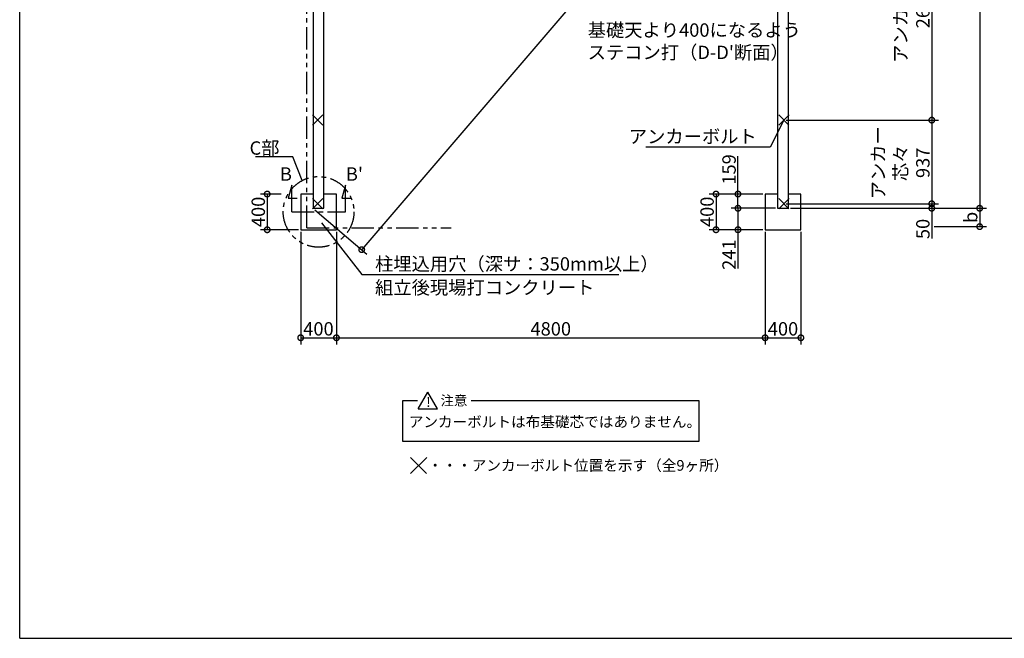
# Model space of a CAD drawing. Extents: x 225 to 20334, y 7 to 14162.
# Drawn here: x 225 to 11249, y 280 to 7210 of the extents above; entities that cross this region are included whole.
import ezdxf

# ---------------------------------------------------------------- set-up
doc = ezdxf.new("R2010")
doc.units = 0
doc.header["$LTSCALE"] = 20
doc.header["$PDMODE"] = 3
doc.header["$PDSIZE"] = 2
doc.linetypes.add('CENTER', pattern=[2, 1.25, -0.25, 0.25, -0.25])
doc.linetypes.add('PHANTOM', pattern=[2.5, 1.25, -0.25, 0.25, -0.25, 0.25, -0.25])
doc.layers.get('0').update_dxf_attribs({"linetype": 'CONTINUOUS'})
doc.layers.get('DEFPOINTS').update_dxf_attribs({"linetype": 'CONTINUOUS'})
for name, color, linetype in [('センター', 3, 'CENTER'), ('仕様書枠', 230, 'CONTINUOUS'), ('寸法', 4, 'CONTINUOUS'), ('想像線', 6, 'PHANTOM'), ('文字', 7, 'CONTINUOUS'), ('部品1', 7, 'CONTINUOUS')]:
    doc.layers.add(name, color=color, linetype=linetype)
doc.styles.add('STYLE1', font='isocp.shx', dxfattribs={"bigfont": 'bigfont.shx'})
doc.styles.add('STYLE2', font='MS PGothic.ttf')
doc.dimstyles.new('INABA_S50G', dxfattribs={"dimtxt": 150, "dimasz": 125, "dimexe": 75, "dimexo": 25, "dimgap": 25, "dimtad": 3, "dimdec": 1, "dimdsep": 46, "dimtxsty": 'STYLE1', "dimblk1": 'DOTSMALL', "dimblk2": 'DOTSMALL', "dimsah": 1, "dimcen": 0, "dimclrt": 7, "dimadec": 0, "dimazin": 0, "dimtfac": 1, "dimtdec": 4, "dimtix": 1, "dimtmove": 0, "dimatfit": 3, "dimldrblk": 'DOTSMALL', "dimfxl": 1, "dimtolj": 1, "dimtzin": 0, "dimarcsym": 0})

# ---------------------------------------------------------------- blocks, each defined once
blk = doc.blocks.new('_DOTSMALL')
at = {"color": 0, "linetype": 'ByBlock', "ltscale": 50, "const_width": 0.5}
blk.add_lwpolyline([(-0.0625, 0, 1), (0.0625, 0, 1)], format="xyb", close=True, dxfattribs=at)
blk = doc.blocks.new('*D37')
at = {"layer": 'DEFPOINTS', "color": 0, "ltscale": 50}
for p in [(8831, 11312), (8831, 5098), (10973, 5098)]:
    blk.add_point(p, dxfattribs=at)
at = {"layer": '寸法', "color": 0, "lineweight": -2, "ltscale": 50}
for p, q in [((8856, 11312), (11048, 11312)), ((10973, 11312), (10973, 5098)), ((8856, 5098), (11048, 5098))]:
    blk.add_line(p, q, dxfattribs=at)
at = {"layer": '寸法', "color": 0, "lineweight": -2, "ltscale": 50, "xscale": 125, "yscale": 125, "zscale": 125}
for p, rotation in [((10973, 11312), 90), ((10973, 5098), 270)]:
    blk.add_blockref('_DOTSMALL', p, dxfattribs=dict(at, rotation=rotation))
at = {"layer": '寸法', "color": 7, "ltscale": 50, "insert": (10873, 8054), "char_height": 150, "attachment_point": 5, "rotation": 90, "style": 'STYLE1'}
blk.add_mtext('\\A1;6214', dxfattribs=at)
blk = doc.blocks.new('*D36')
at = {"layer": 'DEFPOINTS', "color": 0, "ltscale": 50}
for p in [(8831, 11312), (3511, 5098), (4054, 4634)]:
    blk.add_point(p, dxfattribs=at)
at = {"layer": '寸法', "color": 0, "lineweight": -2, "ltscale": 50}
for p, q in [((8850, 11296), (9431, 10799)), ((9374, 10848), (4054, 4634)), ((3530, 5082), (4111, 4585))]:
    blk.add_line(p, q, dxfattribs=at)
at = {"layer": '寸法', "color": 0, "lineweight": -2, "ltscale": 50, "xscale": 125, "yscale": 125, "zscale": 125}
for p, rotation in [((9374, 10848), 49.43213257412817), ((4054, 4634), 229.4321325741282)]:
    blk.add_blockref('_DOTSMALL', p, dxfattribs=dict(at, rotation=rotation))
at = {"layer": '寸法', "color": 7, "ltscale": 50, "insert": (7165, 8421), "char_height": 150, "attachment_point": 5, "rotation": 49.4321, "style": 'STYLE1'}
blk.add_mtext('\\A1;8180.2', dxfattribs=at)
blk = doc.blocks.new('*D35')
at = {"layer": 'DEFPOINTS', "color": 0, "ltscale": 50}
for p in [(3371, 4857), (3771, 4857), (3771, 3647)]:
    blk.add_point(p, dxfattribs=at)
at = {"layer": '寸法', "color": 0, "lineweight": -2, "ltscale": 50}
for p, q in [((3371, 4832), (3371, 3572)), ((3771, 4832), (3771, 3572)), ((3371, 3647), (3771, 3647))]:
    blk.add_line(p, q, dxfattribs=at)
at = {"layer": '寸法', "color": 0, "lineweight": -2, "ltscale": 50, "xscale": 125, "yscale": 125, "zscale": 125, "rotation": 180}
blk.add_blockref('_DOTSMALL', (3371, 3647), dxfattribs=at)
at = {"layer": '寸法', "color": 0, "lineweight": -2, "ltscale": 50, "xscale": 125, "yscale": 125, "zscale": 125}
blk.add_blockref('_DOTSMALL', (3771, 3647), dxfattribs=at)
at = {"layer": '寸法', "color": 7, "ltscale": 50, "insert": (3570, 3747), "char_height": 150, "attachment_point": 5, "style": 'STYLE1'}
blk.add_mtext('\\A1;400', dxfattribs=at)
blk = doc.blocks.new('*D34')
at = {"layer": 'DEFPOINTS', "color": 0, "ltscale": 50}
for p in [(3178, 5257), (2996, 4857), (3371, 4857)]:
    blk.add_point(p, dxfattribs=at)
at = {"layer": '寸法', "color": 0, "lineweight": -2, "ltscale": 50}
for p, q in [((3153, 5257), (2921, 5257)), ((2996, 5257), (2996, 4857)), ((3346, 4857), (2921, 4857))]:
    blk.add_line(p, q, dxfattribs=at)
at = {"layer": '寸法', "color": 0, "lineweight": -2, "ltscale": 50, "xscale": 125, "yscale": 125, "zscale": 125}
for p, rotation in [((2996, 5257), 90), ((2996, 4857), 270)]:
    blk.add_blockref('_DOTSMALL', p, dxfattribs=dict(at, rotation=rotation))
at = {"layer": '寸法', "color": 7, "ltscale": 50, "insert": (2896, 5057), "char_height": 150, "attachment_point": 5, "rotation": 90, "style": 'STYLE1'}
blk.add_mtext('\\A1;400', dxfattribs=at)
blk = doc.blocks.new('*D33')
at = {"layer": 'DEFPOINTS', "color": 0, "ltscale": 50}
for p in [(8781, 5148), (8831, 5098), (10437, 5098)]:
    blk.add_point(p, dxfattribs=at)
at = {"layer": '寸法', "color": 0, "lineweight": -2, "ltscale": 50}
for p, q in [((8806, 5148), (10512, 5148)), ((8856, 5098), (10512, 5098)), ((10437, 5148), (10437, 5098)), ((10437, 5098), (10437, 4758))]:
    blk.add_line(p, q, dxfattribs=at)
at = {"layer": '寸法', "color": 0, "lineweight": -2, "ltscale": 50, "xscale": 125, "yscale": 125, "zscale": 125}
for p, rotation in [((10437, 5148), 90), ((10437, 5098), 270)]:
    blk.add_blockref('_DOTSMALL', p, dxfattribs=dict(at, rotation=rotation))
at = {"layer": '寸法', "color": 7, "ltscale": 50, "insert": (10337, 4866), "char_height": 150, "attachment_point": 5, "rotation": 90, "style": 'STYLE1'}
blk.add_mtext('\\A1;50', dxfattribs=at)
blk = doc.blocks.new('*D32')
at = {"layer": 'DEFPOINTS', "color": 0, "ltscale": 50}
for p in [(8781, 6085), (8781, 5148), (10437, 5148)]:
    blk.add_point(p, dxfattribs=at)
at = {"layer": '寸法', "color": 0, "lineweight": -2, "ltscale": 50}
for p, q in [((8806, 6085), (10512, 6085)), ((10437, 6085), (10437, 5148)), ((8806, 5148), (10512, 5148))]:
    blk.add_line(p, q, dxfattribs=at)
at = {"layer": '寸法', "color": 0, "lineweight": -2, "ltscale": 50, "xscale": 125, "yscale": 125, "zscale": 125}
for p, rotation in [((10437, 6085), 90), ((10437, 5148), 270)]:
    blk.add_blockref('_DOTSMALL', p, dxfattribs=dict(at, rotation=rotation))
at = {"layer": '寸法', "color": 7, "ltscale": 50, "insert": (10087, 5607), "char_height": 150, "attachment_point": 5, "rotation": 90, "style": 'STYLE1'}
blk.add_mtext('\\A1;アンカー\\P芯々\\P937', dxfattribs=at)
blk = doc.blocks.new('*D46')
at = {"layer": 'DEFPOINTS', "color": 0, "ltscale": 50}
for p in [(9081, 8735), (8781, 6085), (10437, 6085)]:
    blk.add_point(p, dxfattribs=at)
at = {"layer": '寸法', "color": 0, "lineweight": -2, "ltscale": 50}
for p, q in [((9106, 8735), (10512, 8735)), ((10437, 8735), (10437, 6085)), ((8806, 6085), (10512, 6085))]:
    blk.add_line(p, q, dxfattribs=at)
at = {"layer": '寸法', "color": 0, "lineweight": -2, "ltscale": 50, "xscale": 125, "yscale": 125, "zscale": 125}
for p, rotation in [((10437, 8735), 90), ((10437, 6085), 270)]:
    blk.add_blockref('_DOTSMALL', p, dxfattribs=dict(at, rotation=rotation))
at = {"layer": '寸法', "color": 7, "ltscale": 50, "insert": (10212, 7341), "char_height": 150, "attachment_point": 5, "rotation": 90, "style": 'STYLE1'}
blk.add_mtext('\\A1;アンカー芯々\\P2650', dxfattribs=at)
blk = doc.blocks.new('*D50')
at = {"layer": 'DEFPOINTS', "color": 0, "ltscale": 50}
for p in [(9061, 5098), (10437, 4892), (10973, 4892)]:
    blk.add_point(p, dxfattribs=at)
at = {"layer": '寸法', "color": 0, "lineweight": -2, "ltscale": 50}
for p, q in [((9086, 5098), (11048, 5098)), ((10973, 5098), (10973, 4892)), ((10462, 4892), (11048, 4892))]:
    blk.add_line(p, q, dxfattribs=at)
at = {"layer": '寸法', "color": 0, "lineweight": -2, "ltscale": 50, "xscale": 125, "yscale": 125, "zscale": 125}
for p, rotation in [((10973, 5098), 90), ((10973, 4892), 270)]:
    blk.add_blockref('_DOTSMALL', p, dxfattribs=dict(at, rotation=rotation))
at = {"layer": '寸法', "color": 7, "ltscale": 50, "insert": (10873, 4995), "char_height": 150, "attachment_point": 5, "rotation": 90, "style": 'STYLE1'}
blk.add_mtext('\\A1;b', dxfattribs=at)
blk = doc.blocks.new('*D51')
at = {"layer": 'DEFPOINTS', "color": 0, "ltscale": 50}
for p in [(3771, 4857), (8571, 4857), (8571, 3647)]:
    blk.add_point(p, dxfattribs=at)
at = {"layer": '寸法', "color": 0, "lineweight": -2, "ltscale": 50}
for p, q in [((3771, 4832), (3771, 3572)), ((8571, 4832), (8571, 3572)), ((3771, 3647), (8571, 3647))]:
    blk.add_line(p, q, dxfattribs=at)
at = {"layer": '寸法', "color": 0, "lineweight": -2, "ltscale": 50, "xscale": 125, "yscale": 125, "zscale": 125, "rotation": 180}
blk.add_blockref('_DOTSMALL', (3771, 3647), dxfattribs=at)
at = {"layer": '寸法', "color": 0, "lineweight": -2, "ltscale": 50, "xscale": 125, "yscale": 125, "zscale": 125}
blk.add_blockref('_DOTSMALL', (8571, 3647), dxfattribs=at)
at = {"layer": '寸法', "color": 7, "ltscale": 50, "insert": (6171, 3747), "char_height": 150, "attachment_point": 5, "style": 'STYLE1'}
blk.add_mtext('\\A1;4800', dxfattribs=at)
blk = doc.blocks.new('*D52')
at = {"layer": 'DEFPOINTS', "color": 0, "ltscale": 50}
for p in [(8571, 4857), (8971, 4857), (8971, 3647)]:
    blk.add_point(p, dxfattribs=at)
at = {"layer": '寸法', "color": 0, "lineweight": -2, "ltscale": 50}
for p, q in [((8571, 4832), (8571, 3572)), ((8971, 4832), (8971, 3572)), ((8571, 3647), (8971, 3647))]:
    blk.add_line(p, q, dxfattribs=at)
at = {"layer": '寸法', "color": 0, "lineweight": -2, "ltscale": 50, "xscale": 125, "yscale": 125, "zscale": 125, "rotation": 180}
blk.add_blockref('_DOTSMALL', (8571, 3647), dxfattribs=at)
at = {"layer": '寸法', "color": 0, "lineweight": -2, "ltscale": 50, "xscale": 125, "yscale": 125, "zscale": 125}
blk.add_blockref('_DOTSMALL', (8971, 3647), dxfattribs=at)
at = {"layer": '寸法', "color": 7, "ltscale": 50, "insert": (8771, 3747), "char_height": 150, "attachment_point": 5, "style": 'STYLE1'}
blk.add_mtext('\\A1;400', dxfattribs=at)
blk = doc.blocks.new('*D54')
at = {"layer": 'DEFPOINTS', "color": 0, "ltscale": 50}
for p in [(8267, 5257), (8571, 5257), (8711, 5098)]:
    blk.add_point(p, dxfattribs=at)
at = {"layer": '寸法', "color": 0, "lineweight": -2, "ltscale": 50}
for p, q in [((8267, 5257), (8267, 5683)), ((8546, 5257), (8192, 5257)), ((8267, 5098), (8267, 5257)), ((8686, 5098), (8192, 5098))]:
    blk.add_line(p, q, dxfattribs=at)
at = {"layer": '寸法', "color": 0, "lineweight": -2, "ltscale": 50, "xscale": 125, "yscale": 125, "zscale": 125}
for p, rotation in [((8267, 5257), 90), ((8267, 5098), 270)]:
    blk.add_blockref('_DOTSMALL', p, dxfattribs=dict(at, rotation=rotation))
at = {"layer": '寸法', "color": 7, "ltscale": 50, "insert": (8167, 5533), "char_height": 150, "attachment_point": 5, "rotation": 90, "style": 'STYLE1'}
blk.add_mtext('\\A1;159', dxfattribs=at)
blk = doc.blocks.new('*D55')
at = {"layer": 'DEFPOINTS', "color": 0, "ltscale": 50}
for p in [(8571, 5257), (8021, 4857), (8571, 4857)]:
    blk.add_point(p, dxfattribs=at)
at = {"layer": '寸法', "color": 0, "lineweight": -2, "ltscale": 50}
for p, q in [((8546, 5257), (7946, 5257)), ((8021, 5257), (8021, 4857)), ((8546, 4857), (7946, 4857))]:
    blk.add_line(p, q, dxfattribs=at)
at = {"layer": '寸法', "color": 0, "lineweight": -2, "ltscale": 50, "xscale": 125, "yscale": 125, "zscale": 125}
for p, rotation in [((8021, 5257), 90), ((8021, 4857), 270)]:
    blk.add_blockref('_DOTSMALL', p, dxfattribs=dict(at, rotation=rotation))
at = {"layer": '寸法', "color": 7, "ltscale": 50, "insert": (7921, 5058), "char_height": 150, "attachment_point": 5, "rotation": 90, "style": 'STYLE1'}
blk.add_mtext('\\A1;400', dxfattribs=at)
blk = doc.blocks.new('*D53')
at = {"layer": 'DEFPOINTS', "color": 0, "ltscale": 50}
for p in [(8267, 5098), (8711, 5098), (8571, 4857)]:
    blk.add_point(p, dxfattribs=at)
at = {"layer": '寸法', "color": 0, "lineweight": -2, "ltscale": 50}
for p, q in [((8686, 5098), (8192, 5098)), ((8267, 5098), (8267, 4857)), ((8546, 4857), (8192, 4857)), ((8267, 4857), (8267, 4424))]:
    blk.add_line(p, q, dxfattribs=at)
at = {"layer": '寸法', "color": 0, "lineweight": -2, "ltscale": 50, "xscale": 125, "yscale": 125, "zscale": 125}
for p, rotation in [((8267, 5098), 90), ((8267, 4857), 270)]:
    blk.add_blockref('_DOTSMALL', p, dxfattribs=dict(at, rotation=rotation))
at = {"layer": '寸法', "color": 7, "ltscale": 50, "insert": (8167, 4578), "char_height": 150, "attachment_point": 5, "rotation": 90, "style": 'STYLE1'}
blk.add_mtext('\\A1;241', dxfattribs=at)

msp = doc.modelspace()

# ---------------------------------------------------------------- linework, layer by layer
at = {"layer": 'センター', "ltscale": 10}
msp.add_line((3271.2, 5057.37), (3871.2, 5057.37), dxfattribs=at)
at = {"layer": '仕様書枠', "ltscale": 50}
for p, q in [((225, 280), (225, 14162)), ((3502.94, 6143.63), (3617.3, 6029.28)), ((3502.94, 6028.43), (3618.14, 6143.63)), ((8723.6, 6142.97), (8837.96, 6028.61)), ((8723.6, 6027.77), (8838.8, 6142.97)), ((3503.6, 5205.97), (3617.96, 5091.61)), ((3503.6, 5090.77), (3618.8, 5205.97)), ((8723.6, 5205.97), (8837.96, 5091.61)), ((8723.6, 5090.77), (8838.8, 5205.97)), ((4601.85, 2126.28), (4781.85, 2306.28)), ((4601.85, 2306.28), (4780.53, 2127.6)), ((225, 280), (20334, 280))]:
    msp.add_line(p, q, dxfattribs=at)
at = {"layer": '寸法', "ltscale": 50}
for p, q in [((3271.2, 5357.37), (3232.38, 5212.48)), ((3271.2, 5057.37), (3271.2, 5357.37)), ((3871.2, 5357.37), (3832.38, 5212.48)), ((3871.2, 5057.37), (3871.2, 5357.37)), ((3232.38, 5212.48), (3332.38, 5212.48)), ((3832.38, 5212.48), (3932.38, 5212.48))]:
    msp.add_line(p, q, dxfattribs=at)
at = {"layer": '想像線', "ltscale": 10}
for q in [(3441.2, 11442.37), (5056.2, 4877.37)]:
    msp.add_line((3441.2, 4877.37), q, dxfattribs=at)
msp.add_circle((3571.2, 5057.37), 395.79, dxfattribs=at)
at = {"layer": '部品1', "ltscale": 50}
for p, q in [((3511.2, 11312.37), (3511.2, 5098.37)), ((8831.2, 5098.37), (8831.2, 11312.37)), ((3631.2, 5098.37), (3631.2, 11192.37)), ((8711.2, 11192.37), (8711.2, 5098.37)), ((3511.2, 5257.37), (3371.2, 5257.37)), ((3371.2, 5257.37), (3371.2, 4857.37)), ((3771.2, 5257.37), (3631.2, 5257.37)), ((3771.2, 4857.37), (3771.2, 5257.37)), ((8711.2, 5257.37), (8571.2, 5257.37)), ((8571.2, 5257.37), (8571.2, 4857.37)), ((8971.2, 5257.37), (8831.2, 5257.37)), ((8971.2, 4857.37), (8971.2, 5257.37)), ((3511.2, 5098.37), (3631.2, 5098.37)), ((8711.2, 5098.37), (8831.2, 5098.37)), ((3371.2, 4857.37), (3771.2, 4857.37)), ((8571.2, 4857.37), (8971.2, 4857.37)), ((4686.86, 2849.36), (4794.88, 3036.46)), ((4902.91, 2849.36), (4794.88, 3036.46)), ((4512.91, 2942.91), (4677.15, 2942.91)), ((4512.91, 2485.29), (4512.91, 2942.91)), ((5278.77, 2942.91), (7829.5, 2942.91)), ((7829.5, 2942.91), (7829.5, 2485.29)), ((4686.86, 2849.36), (4902.91, 2849.36)), ((7829.5, 2485.29), (4512.91, 2485.29))]:
    msp.add_line(p, q, dxfattribs=at)

# ---------------------------------------------------------------- texts
at = {"layer": '寸法', "color": 7, "ltscale": 50, "char_height": 150, "style": 'STYLE1'}
for s, insert, attachment_point in [("基礎天より400になるよう\\Pステコン打（D-D'断面）", (6584.43, 6949.71), 4), ('アンカーボルト', (8477.5, 5882.39), 6), ('\\A1;C部', (3133.79, 5772.65), 6), ('柱埋込用穴（深サ：350mm以上）', (4203.8, 4454.87), 4), ('\\A1;組立後現場打コンクリート', (4203.8, 4209.41), 4)]:
    msp.add_mtext(s, dxfattribs=dict(at, insert=insert, attachment_point=attachment_point))
at = {"layer": '文字', "ltscale": 50, "style": 'STYLE1'}
for s, p in [('B', (3138.42, 5406.27)), ("B'", (3877.13, 5406.27))]:
    msp.add_text(s, height=150, dxfattribs=at).set_placement(p)
at = {"layer": '部品1', "ltscale": 50, "style": 'STYLE2'}
for s, height, p in [('!', 110, (4776.88, 2872.4)), ('注意', 110, (4937.06, 2888.47)), ('アンカーボルトは布基礎芯ではありません。', 120, (4580.55, 2645.26)), ('・・・アンカーボルト位置を示す（全9ヶ所）', 120, (4794.51, 2157.11))]:
    msp.add_text(s, height=height, dxfattribs=at).set_placement(p)

# ---------------------------------------------------------------- dimensions: what is measured, and where the dimension line sits
at = {"layer": '寸法', "ltscale": 50}
for base, p1, p2, angle, picture, middle, dimtype in [((4054.1, 4633.58), (8831.2, 11312.37), (3511.2, 5098.37), 229.432133, '*D36', (7240.86, 8355.87), 161), ((10972.73, 5098.37), (8831.2, 11312.37), (8831.2, 5098.37), 90, '*D37', (10972.73, 8054.3), 160), ((8266.69, 5257.37), (8711.2, 5098.37), (8571.2, 5257.37), 90, '*D54', (8266.69, 5532.74), 160), ((8020.52, 4857.37), (8571.2, 5257.37), (8571.2, 4857.37), 90, '*D55', (8020.52, 5057.93), 160), ((10436.75, 5098.37), (8781.2, 5148.37), (8831.2, 5098.37), 90, '*D33', (10436.75, 4865.81), 160), ((8266.69, 5098.37), (8571.2, 4857.37), (8711.2, 5098.37), 90, '*D53', (8266.69, 4577.97), 160)]:
    dim = msp.add_linear_dim(base=base, p1=p1, p2=p2, angle=angle, dimstyle='INABA_S50G', dxfattribs=at)
    dim.commit()
    dim.dimension.update_dxf_attribs({"geometry": picture, "text_midpoint": middle, "dimtype": dimtype})
for base, p1, p2, text, picture, middle in [((10437.41, 6085.37), (9081.2, 8735.37), (8781.2, 6085.37), 'アンカー芯々\\P<>', '*D46', (10437.41, 7341.36)), ((10437.41, 5148.37), (8781.2, 6085.37), (8781.2, 5148.37), 'アンカー\\P芯々\\P<>', '*D32', (10437.41, 5606.74))]:
    dim = msp.add_linear_dim(base=base, p1=p1, p2=p2, angle=90, text=text, dimstyle='INABA_S50G', dxfattribs=at)
    dim.commit()
    dim.dimension.update_dxf_attribs({"geometry": picture, "text_midpoint": middle, "dimtype": 160})
dim = msp.add_linear_dim(base=(2996.5, 4857.37), p1=(3177.89, 5257.37), p2=(3371.2, 4857.37), angle=90, dimstyle='INABA_S50G', dxfattribs=at)
dim.commit()
dim.dimension.update_dxf_attribs({"geometry": '*D34', "text_midpoint": (2896.5, 5057.37)})
dim = msp.add_linear_dim(base=(10972.73, 4892.37), p1=(9061.48, 5098.37), p2=(10436.75, 4892.37), angle=90, text='b', dimstyle='INABA_S50G', dxfattribs=at)
dim.commit()
dim.dimension.update_dxf_attribs({"geometry": '*D50', "text_midpoint": (10872.73, 4995.37)})
dim = msp.add_linear_dim(base=(3771.2, 3647.47), p1=(3371.2, 4857.37), p2=(3771.2, 4857.37), dimstyle='INABA_S50G', dxfattribs=at)
dim.commit()
dim.dimension.update_dxf_attribs({"geometry": '*D35', "text_midpoint": (3569.95, 3647.47), "dimtype": 160})
for base, p1, p2, picture, middle in [((8571.2, 3647.47), (3771.2, 4857.37), (8571.2, 4857.37), '*D51', (6171.2, 3747.47)), ((8971.2, 3647.47), (8571.2, 4857.37), (8971.2, 4857.37), '*D52', (8771.2, 3747.47))]:
    dim = msp.add_linear_dim(base=base, p1=p1, p2=p2, dimstyle='INABA_S50G', dxfattribs=at)
    dim.commit()
    dim.dimension.update_dxf_attribs({"geometry": picture, "text_midpoint": middle})

# ---------------------------------------------------------------- leaders
at = {"layer": '寸法', "ltscale": 50, "has_arrowhead": 0, "annotation_type": 0, "has_hookline": 1}
for points, hookline_direction, text_width in [([(8781.2, 6085.37), (8627.5, 5782.39), (8502.5, 5782.39)], 1, 1242.94), ([(3388.08, 5408.25), (3283.79, 5672.65), (3158.79, 5672.65)], 1, 269.49), ([(3602.58, 4935.52), (4053.8, 4354.87), (4178.8, 4354.87)], 0, 2728.71)]:
    msp.add_leader(points, dimstyle='INABA_S50G', dxfattribs=dict(at, hookline_direction=hookline_direction, text_width=text_width))

doc.saveas('drawing.dxf')
